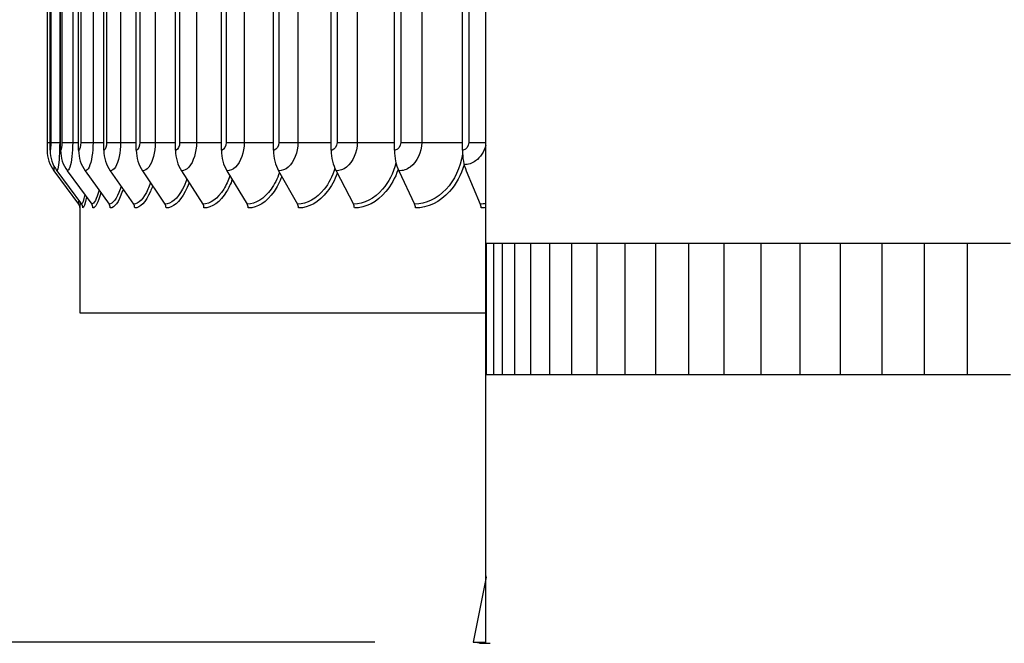
# Model space of a CAD drawing. Units: inches. Extents: x 122.5 to 155, y 22 to 52.9.
# Drawn here: x 141.8 to 145.6, y 27.4 to 29.8 of the extents above; entities that cross this region are included whole.
import ezdxf

# ---------------------------------------------------------------- set-up
doc = ezdxf.new("R2010")
doc.units = ezdxf.units.IN
doc.header["$MEASUREMENT"] = 0
for name, color, linetype in [('Aura Vent', 4, 'Continuous'), ('AV-PVC', 250, 'Continuous'), ('DIMENSIONS', 5, 'Continuous'), ('Visible (ANSI)', 7, 'Continuous'), ('Visible Narrow (ANSI)', 7, 'Continuous')]:
    doc.layers.add(name, color=color, linetype=linetype)
doc.styles.add('Arial', font='arial.ttf')
doc.dimstyles.new('Dimensions', dxfattribs={"dimtxt": 0.089844, "dimasz": 0.125, "dimexe": 0.0625, "dimexo": 0.125, "dimgap": 0.09, "dimtad": 0, "dimtih": 1, "dimtoh": 1, "dimzin": 0, "dimdsep": 46, "dimlunit": 5, "dimtxsty": 'Arial', "dimcen": 0, "dimadec": 0, "dimazin": 0, "dimtfac": 1, "dimtofl": 0, "dimtmove": 0, "dimatfit": 3, "dimfxl": 1, "dimfrac": 2, "dimtolj": 1, "dimtzin": 0, "dimarcsym": 0})

# ---------------------------------------------------------------- blocks, each defined once
blk = doc.blocks.new('*D19')
at = {"layer": 'Defpoints', "color": 0, "transparency": 16777216}
for p in [(143.6176, 27.661), (147.6176, 27.661), (143.6176, 24.6383)]:
    blk.add_point(p, dxfattribs=at)
at = {"layer": 'DIMENSIONS', "color": 0, "lineweight": -2, "transparency": 16777216}
for p, q in [((143.6176, 27.286), (143.6176, 24.4508)), ((147.6176, 27.286), (147.6176, 24.4508)), ((143.2426, 24.6383), (142.8676, 24.6383)), ((147.9926, 24.6383), (148.3676, 24.6383))]:
    blk.add_line(p, q, dxfattribs=at)
at = {"layer": 'DIMENSIONS', "color": 0, "transparency": 16777216}
for points in [[(143.2426, 24.7008), (143.2426, 24.5758), (143.6176, 24.6383)], [(147.9926, 24.7008), (147.9926, 24.5758), (147.6176, 24.6383)]]:
    blk.add_solid(points, dxfattribs=at)
at = {"layer": 'DIMENSIONS', "color": 0, "transparency": 16777216, "insert": (145.6176, 24.6383), "char_height": 0.269531, "attachment_point": 5, "style": 'Arial'}
blk.add_mtext('\\A1;Vent Opening   4"', dxfattribs=at)
blk = doc.blocks.new('*D21')
at = {"layer": 'Defpoints', "color": 0, "transparency": 16777216}
for p in [(138.9327, 34.4335), (141.9455, 34.4335), (143.5676, 27.4085)]:
    blk.add_point(p, dxfattribs=at)
at = {"layer": 'DIMENSIONS', "color": 0, "lineweight": -2, "transparency": 16777216}
for p, q in [((141.5705, 34.4335), (138.7452, 34.4335)), ((138.9327, 34.0585), (138.9327, 31.5503)), ((138.9327, 27.7835), (138.9327, 30.2916)), ((143.1926, 27.4085), (138.7452, 27.4085))]:
    blk.add_line(p, q, dxfattribs=at)
at = {"layer": 'DIMENSIONS', "color": 0, "transparency": 16777216}
for points in [[(138.8702, 34.0585), (138.9952, 34.0585), (138.9327, 34.4335)], [(138.8702, 27.7835), (138.9952, 27.7835), (138.9327, 27.4085)]]:
    blk.add_solid(points, dxfattribs=at)
at = {"layer": 'DIMENSIONS', "color": 0, "transparency": 16777216, "insert": (138.9327, 30.921), "char_height": 0.269531, "attachment_point": 5, "style": 'Arial'}
blk.add_mtext('\\A1;Head Height\\P7"', dxfattribs=at)

msp = doc.modelspace()

# ---------------------------------------------------------------- linework, layer by layer
at = {"layer": 'Aura Vent', "color": 1}
for points in [[(143.6187, 28.9288), (145.6176, 28.9288)], [(143.6187, 28.4288), (143.6187, 28.9288)], [(143.646, 28.4288), (143.646, 28.9288)], [(143.6799, 28.4288), (143.6799, 28.9288)], [(143.7271, 28.4288), (143.7271, 28.9288)], [(143.7872, 28.4288), (143.7872, 28.9288)], [(143.8598, 28.4288), (143.8598, 28.9288)], [(143.9444, 28.4288), (143.9444, 28.9288)], [(144.0405, 28.4288), (144.0405, 28.9288)], [(144.1473, 28.4288), (144.1473, 28.9288)], [(144.2642, 28.4288), (144.2642, 28.9288)], [(144.3903, 28.4288), (144.3903, 28.9288)], [(144.5248, 28.4288), (144.5248, 28.9288)], [(144.6668, 28.4288), (144.6668, 28.9288)], [(144.8153, 28.4288), (144.8153, 28.9288)], [(144.9693, 28.4288), (144.9693, 28.9288)], [(145.1278, 28.4288), (145.1278, 28.9288)], [(145.2895, 28.4288), (145.2895, 28.9288)], [(145.4536, 28.4288), (145.4536, 28.9288)], [(143.6187, 28.4288), (145.6176, 28.4288)]]:
    msp.add_lwpolyline(points, dxfattribs=at)
at = {"layer": 'AV-PVC', "color": 5}
msp.add_lwpolyline([(143.616, 27.4036), (143.616, 29.8409)], dxfattribs=at)
at = {"layer": 'Visible (ANSI)'}
for p, q in [((141.9424, 33.0136), (141.9424, 29.3136)), ((141.9538, 29.2836), (141.9538, 33.0436)), ((141.9939, 29.2836), (141.9939, 33.0436)), ((142.0624, 29.2836), (142.0624, 33.0436)), ((142.1589, 29.2836), (142.1589, 33.0436)), ((142.2825, 29.2836), (142.2825, 33.0436)), ((142.4324, 29.2836), (142.4324, 33.0436)), ((142.6072, 29.2836), (142.6072, 33.0436)), ((142.8057, 29.2836), (142.8057, 33.0436)), ((143.0263, 29.2836), (143.0263, 33.0436)), ((143.2672, 29.2836), (143.2672, 33.0436)), ((143.5266, 29.2836), (143.5266, 33.0436)), ((141.9424, 29.3136), (141.9424, 29.3136)), ((141.9687, 29.2049), (142.0628, 29.0786)), ((141.9799, 29.2049), (142.0737, 29.0786)), ((142.0196, 29.2049), (142.1125, 29.0786)), ((142.0877, 29.2049), (142.1788, 29.0786)), ((142.1835, 29.2049), (142.2721, 29.0786)), ((142.3062, 29.2049), (142.3917, 29.0786)), ((142.455, 29.2049), (142.5366, 29.0786)), ((142.6286, 29.2049), (142.7057, 29.0786)), ((142.8257, 29.2049), (142.8977, 29.0786)), ((143.0447, 29.2049), (143.1111, 29.0786)), ((143.2839, 29.2049), (143.3441, 29.0786)), ((143.5415, 29.2049), (143.595, 29.0786)), ((142.0676, 29.066), (142.0676, 28.6636)), ((142.0676, 28.6636), (143.6176, 28.6636)), ((143.6171, 27.6561), (143.5676, 27.4085)), ((143.5676, 27.4085), (143.616, 27.4085)), ((143.5676, 27.4085), (143.616, 27.4085)), ((143.5921, 27.4036), (143.5676, 27.4085)), ((143.5921, 27.4036), (143.6326, 27.4036))]:
    msp.add_line(p, q, dxfattribs=at)
msp.add_arc((143.5926, 27.661), 0.025, 348.6901, 0, dxfattribs=at)
for centre, major_axis, ratio, start_param, end_param in [((142.0743, 29.2836), (0, -0.1317), 0.999953, 4.712389, 5.35242), ((142.0852, 29.2836), (0, -0.1317), 0.996882, 4.712389, 5.352759), ((142.1238, 29.2836), (0, -0.1317), 0.98598, 4.712389, 5.352759), ((142.1899, 29.2836), (0, -0.1317), 0.967333, 4.712389, 5.352759), ((142.2829, 29.2836), (0, -0.1317), 0.941087, 4.712389, 5.352759), ((142.4021, 29.2836), (0, -0.1317), 0.907448, 4.712389, 5.352759), ((142.5465, 29.2836), (0, -0.1317), 0.866681, 4.712389, 5.352759), ((142.7151, 29.2836), (0, -0.1317), 0.819106, 4.712389, 5.352759), ((142.9065, 29.2836), (0, -0.1317), 0.765097, 4.712389, 5.352759), ((143.1192, 29.2836), (0, -0.1317), 0.705077, 4.712389, 5.352759), ((143.3515, 29.2836), (0, -0.1317), 0.639519, 4.712389, 5.352759), ((143.6016, 29.2836), (0, -0.1317), 0.568937, 4.712389, 5.352759), ((142.0537, 29.0636), (0, -0.025), 0.996882, 1.570796, 2.211167), ((142.0927, 29.0636), (0, -0.025), 0.98598, 1.570796, 2.211167), ((142.1594, 29.0636), (0, -0.025), 0.967333, 1.570796, 2.211167), ((142.2532, 29.0636), (0, -0.025), 0.941087, 1.570796, 2.211167), ((142.3735, 29.0636), (0, -0.025), 0.907448, 1.570796, 2.211167), ((142.5192, 29.0636), (0, -0.025), 0.866681, 1.570796, 2.211167), ((142.6893, 29.0636), (0, -0.025), 0.819106, 1.570796, 2.211167), ((142.8824, 29.0636), (0, -0.025), 0.765097, 1.570796, 2.211167), ((143.0969, 29.0636), (0, -0.025), 0.705077, 1.570796, 2.211167), ((143.3313, 29.0636), (0, -0.025), 0.639519, 1.570796, 2.211167), ((143.5836, 29.0636), (0, -0.025), 0.568937, 1.570796, 2.211167)]:
    msp.add_ellipse(centre, major_axis=major_axis, ratio=ratio, start_param=start_param, end_param=end_param, dxfattribs=at)
for points, knots in [([(141.9424, 29.3136), (141.9424, 29.2992), (141.9424, 29.2858), (141.9425, 29.2839), (141.9425, 29.2837), (141.9425, 29.2836), (141.9426, 29.2836)], [1.570796, 1.570796, 1.570796, 1.570796, 3.009367, 3.009367, 3.009367, 3.141593, 3.141593, 3.141593, 3.141593]), ([(142.0676, 29.0656), (142.0676, 29.0657), (142.0676, 29.0657), (142.0676, 29.066), (142.0676, 29.0665), (142.0673, 29.0683), (142.0671, 29.069), (142.0667, 29.0708), (142.0664, 29.0718), (142.0656, 29.0738), (142.0651, 29.0749), (142.064, 29.0768), (142.0634, 29.0777), (142.0628, 29.0786)], [0.03376635, 0.03376635, 0.03376635, 0.03376635, 0.03865963, 0.03865963, 0.06100114, 0.06100114, 0.07101834, 0.07101834, 0.08041291, 0.08041291, 0.08990948, 0.08990948, 0.09836554, 0.09836554, 0.09836554, 0.09836554])]:
    msp.add_open_spline(points, degree=3, knots=knots, dxfattribs=at)
at = {"layer": 'Visible Narrow (ANSI)'}
for p, q in [((141.9564, 33.0136), (141.9564, 29.3136)), ((141.9904, 33.0136), (141.9904, 29.3136)), ((141.9992, 33.0136), (141.9992, 29.3136)), ((142.0401, 33.0136), (142.0401, 29.3136)), ((142.0705, 33.0136), (142.0705, 29.3136)), ((142.1178, 33.0136), (142.1178, 29.3136)), ((142.1696, 33.0136), (142.1696, 29.3136)), ((142.223, 33.0136), (142.223, 29.3136)), ((142.2958, 33.0136), (142.2958, 29.3136)), ((142.3549, 33.0136), (142.3549, 29.3136)), ((142.448, 33.0136), (142.448, 29.3136)), ((142.5124, 33.0136), (142.5124, 29.3136)), ((142.6252, 33.0136), (142.6252, 29.3136)), ((142.6943, 33.0136), (142.6943, 29.3136)), ((142.8259, 33.0136), (142.8259, 29.3136)), ((142.8992, 33.0136), (142.8992, 29.3136)), ((143.0485, 33.0136), (143.0485, 29.3136)), ((143.1255, 33.0136), (143.1255, 29.3136)), ((143.2913, 33.0136), (143.2913, 29.3136)), ((143.3713, 33.0136), (143.3713, 29.3136)), ((143.5507, 29.9027), (143.5507, 29.3136)), ((141.9424, 29.3136), (141.9539, 29.3136)), ((141.9564, 29.3136), (141.9904, 29.3136)), ((141.9904, 29.3136), (141.9939, 29.3136)), ((141.9992, 29.3136), (142.0401, 29.3136)), ((142.0401, 29.3136), (142.0624, 29.3136)), ((142.0705, 29.3136), (142.1178, 29.3136)), ((142.1178, 29.3136), (142.1589, 29.3136)), ((142.1696, 29.3136), (142.223, 29.3136)), ((142.223, 29.3136), (142.2825, 29.3136)), ((142.2958, 29.3136), (142.3549, 29.3136)), ((142.3549, 29.3136), (142.4324, 29.3136)), ((142.448, 29.3136), (142.5124, 29.3136)), ((142.5124, 29.3136), (142.6072, 29.3136)), ((142.6252, 29.3136), (142.6943, 29.3136)), ((142.6943, 29.3136), (142.8057, 29.3136)), ((142.8259, 29.3136), (142.8992, 29.3136)), ((142.8992, 29.3136), (143.0263, 29.3136)), ((143.0485, 29.3136), (143.1255, 29.3136)), ((143.1255, 29.3136), (143.2672, 29.3136)), ((143.2913, 29.3136), (143.3713, 29.3136)), ((143.3713, 29.3136), (143.5266, 29.3136)), ((143.5507, 29.3136), (143.616, 29.3136)), ((143.6171, 27.6561), (143.6176, 27.6561))]:
    msp.add_line(p, q, dxfattribs=at)
for points, knots in [([(141.9564, 29.3136), (141.9564, 29.2992), (141.9554, 29.2858), (141.9542, 29.2839), (141.9541, 29.2837), (141.954, 29.2836), (141.9538, 29.2836)], [1.570796, 1.570796, 1.570796, 1.570796, 3.009367, 3.009367, 3.009367, 3.141593, 3.141593, 3.141593, 3.141593]), ([(141.9904, 29.3136), (141.9904, 29.2758), (141.9879, 29.2387), (141.9848, 29.2197), (141.9831, 29.2101), (141.9814, 29.2049), (141.9799, 29.2049)], [1.570796, 1.570796, 1.570796, 1.570796, 2.614202, 2.614202, 2.614202, 3.141593, 3.141593, 3.141593, 3.141593]), ([(141.9992, 29.3136), (141.9992, 29.2992), (141.9971, 29.2858), (141.9946, 29.2839), (141.9944, 29.2837), (141.9941, 29.2836), (141.9939, 29.2836)], [1.570796, 1.570796, 1.570796, 1.570796, 3.009367, 3.009367, 3.009367, 3.141593, 3.141593, 3.141593, 3.141593]), ([(142.0401, 29.3136), (142.0401, 29.2758), (142.0356, 29.2387), (142.0295, 29.2197), (142.0264, 29.2101), (142.0229, 29.2049), (142.0196, 29.2049)], [1.570796, 1.570796, 1.570796, 1.570796, 2.614202, 2.614202, 2.614202, 3.141593, 3.141593, 3.141593, 3.141593]), ([(142.0705, 29.3136), (142.0705, 29.2992), (142.0673, 29.2858), (142.0635, 29.2839), (142.0631, 29.2837), (142.0628, 29.2836), (142.0624, 29.2836)], [1.570796, 1.570796, 1.570796, 1.570796, 3.009367, 3.009367, 3.009367, 3.141593, 3.141593, 3.141593, 3.141593]), ([(142.1178, 29.3136), (142.1178, 29.2758), (142.1115, 29.2387), (142.1024, 29.2197), (142.0979, 29.2101), (142.0927, 29.2049), (142.0877, 29.2049)], [1.570796, 1.570796, 1.570796, 1.570796, 2.614202, 2.614202, 2.614202, 3.141593, 3.141593, 3.141593, 3.141593]), ([(142.1696, 29.3136), (142.1696, 29.2992), (142.1653, 29.2858), (142.1603, 29.2839), (142.1598, 29.2837), (142.1594, 29.2836), (142.1589, 29.2836)], [1.570796, 1.570796, 1.570796, 1.570796, 3.009367, 3.009367, 3.009367, 3.141593, 3.141593, 3.141593, 3.141593]), ([(142.223, 29.3136), (142.223, 29.2758), (142.2149, 29.2387), (142.203, 29.2197), (142.197, 29.2101), (142.1901, 29.2049), (142.1835, 29.2049)], [1.570796, 1.570796, 1.570796, 1.570796, 2.614202, 2.614202, 2.614202, 3.141593, 3.141593, 3.141593, 3.141593]), ([(142.2958, 29.3136), (142.2958, 29.2992), (142.2905, 29.2858), (142.2843, 29.2839), (142.2837, 29.2837), (142.2831, 29.2836), (142.2825, 29.2836)], [1.570796, 1.570796, 1.570796, 1.570796, 3.009367, 3.009367, 3.009367, 3.141593, 3.141593, 3.141593, 3.141593]), ([(142.3549, 29.3136), (142.3549, 29.2758), (142.345, 29.2387), (142.3303, 29.2197), (142.3229, 29.2101), (142.3145, 29.2049), (142.3062, 29.2049)], [1.570796, 1.570796, 1.570796, 1.570796, 2.614202, 2.614202, 2.614202, 3.141593, 3.141593, 3.141593, 3.141593]), ([(142.448, 29.3136), (142.448, 29.2992), (142.4418, 29.2858), (142.4344, 29.2839), (142.4337, 29.2837), (142.433, 29.2836), (142.4324, 29.2836)], [1.570796, 1.570796, 1.570796, 1.570796, 3.009367, 3.009367, 3.009367, 3.141593, 3.141593, 3.141593, 3.141593]), ([(142.5124, 29.3136), (142.5124, 29.2758), (142.5008, 29.2387), (142.4835, 29.2197), (142.4748, 29.2101), (142.4648, 29.2049), (142.455, 29.2049)], [1.570796, 1.570796, 1.570796, 1.570796, 2.614202, 2.614202, 2.614202, 3.141593, 3.141593, 3.141593, 3.141593]), ([(142.6252, 29.3136), (142.6252, 29.2992), (142.6181, 29.2858), (142.6096, 29.2839), (142.6088, 29.2837), (142.608, 29.2836), (142.6072, 29.2836)], [1.570796, 1.570796, 1.570796, 1.570796, 3.009367, 3.009367, 3.009367, 3.141593, 3.141593, 3.141593, 3.141593]), ([(142.6943, 29.3136), (142.6943, 29.2758), (142.6811, 29.2387), (142.6613, 29.2197), (142.6513, 29.2101), (142.6399, 29.2049), (142.6286, 29.2049)], [1.570796, 1.570796, 1.570796, 1.570796, 2.614202, 2.614202, 2.614202, 3.141593, 3.141593, 3.141593, 3.141593]), ([(142.8259, 29.3136), (142.8259, 29.2992), (142.8179, 29.2858), (142.8084, 29.2839), (142.8075, 29.2837), (142.8066, 29.2836), (142.8057, 29.2836)], [1.570796, 1.570796, 1.570796, 1.570796, 3.009367, 3.009367, 3.009367, 3.141593, 3.141593, 3.141593, 3.141593]), ([(142.8992, 29.3136), (142.8992, 29.2758), (142.8845, 29.2387), (142.8624, 29.2197), (142.8512, 29.2101), (142.8384, 29.2049), (142.8257, 29.2049)], [1.570796, 1.570796, 1.570796, 1.570796, 2.614202, 2.614202, 2.614202, 3.141593, 3.141593, 3.141593, 3.141593]), ([(143.0485, 29.3136), (143.0485, 29.2992), (143.0397, 29.2858), (143.0292, 29.2839), (143.0282, 29.2837), (143.0273, 29.2836), (143.0263, 29.2836)], [1.570796, 1.570796, 1.570796, 1.570796, 3.009367, 3.009367, 3.009367, 3.141593, 3.141593, 3.141593, 3.141593]), ([(143.1255, 29.3136), (143.1255, 29.2758), (143.1093, 29.2387), (143.085, 29.2197), (143.0728, 29.2101), (143.0587, 29.2049), (143.0447, 29.2049)], [1.570796, 1.570796, 1.570796, 1.570796, 2.614202, 2.614202, 2.614202, 3.141593, 3.141593, 3.141593, 3.141593]), ([(143.2913, 29.3136), (143.2913, 29.2992), (143.2818, 29.2858), (143.2704, 29.2839), (143.2693, 29.2837), (143.2683, 29.2836), (143.2672, 29.2836)], [1.570796, 1.570796, 1.570796, 1.570796, 3.009367, 3.009367, 3.009367, 3.141593, 3.141593, 3.141593, 3.141593]), ([(143.3713, 29.3136), (143.3713, 29.2758), (143.3539, 29.2387), (143.3276, 29.2197), (143.3143, 29.2101), (143.2991, 29.2049), (143.2839, 29.2049)], [1.570796, 1.570796, 1.570796, 1.570796, 2.614202, 2.614202, 2.614202, 3.141593, 3.141593, 3.141593, 3.141593]), ([(143.5507, 29.3136), (143.5507, 29.2992), (143.5412, 29.2858), (143.5298, 29.2839), (143.5287, 29.2837), (143.5277, 29.2836), (143.5266, 29.2836)], [1.570796, 1.570796, 1.570796, 1.570796, 3.009367, 3.009367, 3.009367, 3.141593, 3.141593, 3.141593, 3.141593]), ([(143.616, 29.3031), (143.6091, 29.2783), (143.5952, 29.2564), (143.577, 29.2432), (143.5637, 29.2336), (143.5485, 29.2285), (143.5333, 29.2285)], [1.890857, 1.890857, 1.890857, 1.890857, 2.614202, 2.614202, 2.614202, 3.141593, 3.141593, 3.141593, 3.141593]), ([(143.527, 29.2685), (143.5186, 29.2172), (143.4962, 29.1692), (143.4644, 29.1351), (143.4307, 29.099), (143.387, 29.0786), (143.3441, 29.0786)], [1.764204, 1.764204, 1.764204, 1.764204, 2.433432, 2.433432, 2.433432, 3.141593, 3.141593, 3.141593, 3.141593]), ([(141.9686, 29.223), (141.9686, 29.2218), (141.9686, 29.2207), (141.9686, 29.2197), (141.9685, 29.2101), (141.9685, 29.2049), (141.9687, 29.2049)], [2.5566346, 2.5566346, 2.5566346, 2.5566346, 2.6142017, 2.6142017, 2.6142017, 3.1415927, 3.1415927, 3.1415927, 3.1415927]), ([(143.2732, 29.2339), (143.2628, 29.1959), (143.2452, 29.1614), (143.2224, 29.1351), (143.1911, 29.099), (143.1506, 29.0786), (143.1111, 29.0786)], [1.917328, 1.917328, 1.917328, 1.917328, 2.433432, 2.433432, 2.433432, 3.141593, 3.141593, 3.141593, 3.141593]), ([(143.5333, 29.2285), (143.5216, 29.1892), (143.5023, 29.1535), (143.4771, 29.1259), (143.441, 29.0862), (143.3937, 29.0636), (143.3473, 29.0636)], [1.918961, 1.918961, 1.918961, 1.918961, 2.420284, 2.420284, 2.420284, 3.141593, 3.141593, 3.141593, 3.141593]), ([(142.6401, 29.1859), (142.6334, 29.167), (142.6253, 29.1497), (142.6161, 29.1351), (142.5934, 29.099), (142.5644, 29.0786), (142.5366, 29.0786)], [2.145763, 2.145763, 2.145763, 2.145763, 2.433432, 2.433432, 2.433432, 3.1415927, 3.1415927, 3.1415927, 3.1415927]), ([(142.8287, 29.1993), (142.8204, 29.175), (142.8095, 29.1531), (142.7966, 29.1351), (142.7708, 29.099), (142.7377, 29.0786), (142.7057, 29.0786)], [2.07938, 2.07938, 2.07938, 2.07938, 2.433432, 2.433432, 2.433432, 3.141593, 3.141593, 3.141593, 3.141593]), ([(142.8377, 29.1836), (142.8296, 29.1621), (142.8196, 29.1425), (142.808, 29.1259), (142.7803, 29.0862), (142.7444, 29.0636), (142.7098, 29.0636)], [2.11843, 2.11843, 2.11843, 2.11843, 2.420284, 2.420284, 2.420284, 3.141593, 3.141593, 3.141593, 3.141593]), ([(143.0401, 29.2141), (143.0304, 29.1839), (143.0164, 29.1567), (142.9992, 29.1351), (142.9705, 29.099), (142.9336, 29.0786), (142.8977, 29.0786)], [2.008819, 2.008819, 2.008819, 2.008819, 2.433432, 2.433432, 2.433432, 3.141593, 3.141593, 3.141593, 3.141593]), ([(143.0491, 29.1962), (143.0394, 29.1697), (143.0265, 29.1457), (143.0111, 29.1259), (142.9804, 29.0862), (142.9404, 29.0636), (142.9015, 29.0636)], [2.060262, 2.060262, 2.060262, 2.060262, 2.420284, 2.420284, 2.420284, 3.141593, 3.141593, 3.141593, 3.141593]), ([(143.2814, 29.2101), (143.2703, 29.1781), (143.2544, 29.1491), (143.2348, 29.1259), (143.2012, 29.0862), (143.1574, 29.0636), (143.1146, 29.0636)], [1.998151, 1.998151, 1.998151, 1.998151, 2.420284, 2.420284, 2.420284, 3.141593, 3.141593, 3.141593, 3.141593]), ([(142.2246, 29.1463), (142.2234, 29.1424), (142.2222, 29.1387), (142.2209, 29.1351), (142.2084, 29.099), (142.1929, 29.0786), (142.1788, 29.0786)], [2.3629351, 2.3629351, 2.3629351, 2.3629351, 2.433432, 2.433432, 2.433432, 3.1415927, 3.1415927, 3.1415927, 3.1415927]), ([(142.3367, 29.1599), (142.3337, 29.151), (142.3305, 29.1427), (142.3272, 29.1351), (142.3111, 29.099), (142.2909, 29.0786), (142.2721, 29.0786)], [2.2840436, 2.2840436, 2.2840436, 2.2840436, 2.433432, 2.433432, 2.433432, 3.1415927, 3.1415927, 3.1415927, 3.1415927]), ([(142.3448, 29.1478), (142.3422, 29.14), (142.3394, 29.1327), (142.3364, 29.1259), (142.3191, 29.0862), (142.2971, 29.0636), (142.2767, 29.0636)], [2.29631, 2.29631, 2.29631, 2.29631, 2.4202843, 2.4202843, 2.4202843, 3.1415927, 3.1415927, 3.1415927, 3.1415927]), ([(142.4756, 29.1729), (142.4708, 29.1591), (142.4653, 29.1463), (142.4592, 29.1351), (142.4398, 29.099), (142.4151, 29.0786), (142.3917, 29.0786)], [2.2129873, 2.2129873, 2.2129873, 2.2129873, 2.433432, 2.433432, 2.433432, 3.1415927, 3.1415927, 3.1415927, 3.1415927]), ([(142.4841, 29.1597), (142.4796, 29.1475), (142.4747, 29.1361), (142.4693, 29.1259), (142.4483, 29.0862), (142.4215, 29.0636), (142.3961, 29.0636)], [2.2341725, 2.2341725, 2.2341725, 2.2341725, 2.4202843, 2.4202843, 2.4202843, 3.1415927, 3.1415927, 3.1415927, 3.1415927]), ([(142.6489, 29.1716), (142.6425, 29.1548), (142.6352, 29.1393), (142.6269, 29.1259), (142.6025, 29.0862), (142.571, 29.0636), (142.5409, 29.0636)], [2.1756805, 2.1756805, 2.1756805, 2.1756805, 2.4202843, 2.4202843, 2.4202843, 3.1415927, 3.1415927, 3.1415927, 3.1415927]), ([(142.2323, 29.1352), (142.2313, 29.132), (142.2303, 29.1289), (142.2293, 29.1259), (142.2158, 29.0862), (142.1989, 29.0636), (142.1836, 29.0636)], [2.3653599, 2.3653599, 2.3653599, 2.3653599, 2.4202843, 2.4202843, 2.4202843, 3.1415927, 3.1415927, 3.1415927, 3.1415927])]:
    msp.add_open_spline(points, degree=3, knots=knots, dxfattribs=at)
for points in [[(142.0859, 29.1148), (142.0816, 29.0914), (142.0772, 29.0786), (142.0737, 29.0786)], [(142.1405, 29.1316), (142.1318, 29.0977), (142.1215, 29.0786), (142.1125, 29.0786)], [(142.1478, 29.1216), (142.1383, 29.0846), (142.1271, 29.0636), (142.1174, 29.0636)], [(142.063, 29.0932), (142.0626, 29.084), (142.0625, 29.0789), (142.0628, 29.0786)], [(142.0683, 29.0861), (142.0679, 29.0762), (142.0676, 29.0694), (142.0676, 29.066)], [(142.0924, 29.1059), (142.0876, 29.0787), (142.0826, 29.0636), (142.0787, 29.0636)], [(143.616, 29.0802), (143.6089, 29.0791), (143.6018, 29.0786), (143.5947, 29.0786)], [(143.616, 29.0648), (143.6099, 29.064), (143.6039, 29.0636), (143.5979, 29.0636)]]:
    msp.add_open_spline(points, degree=3, dxfattribs=at)

# ---------------------------------------------------------------- dimensions: what is measured, and where the dimension line sits
at = {"layer": 'DIMENSIONS'}
dim = msp.add_linear_dim(base=(138.9327, 34.4335), p1=(143.5676, 27.4085), p2=(141.9455, 34.4335), angle=90, text='Head Height\\P<>', dimstyle='Dimensions', override={"dimdec": 3, "dimpost": '"'}, dxfattribs=at)
dim.commit()
dim.dimension.update_dxf_attribs({"geometry": '*D21', "text_midpoint": (138.9327, 30.921), "dimtype": 160})
dim = msp.add_linear_dim(base=(143.6176, 24.6383), p1=(147.6176, 27.661), p2=(143.6176, 27.661), text='Vent Opening   <>', dimstyle='Dimensions', override={"dimpost": '"'}, dxfattribs=at)
dim.commit()
dim.dimension.update_dxf_attribs({"geometry": '*D19', "text_midpoint": (145.6176, 24.6383)})

doc.saveas('drawing.dxf')
